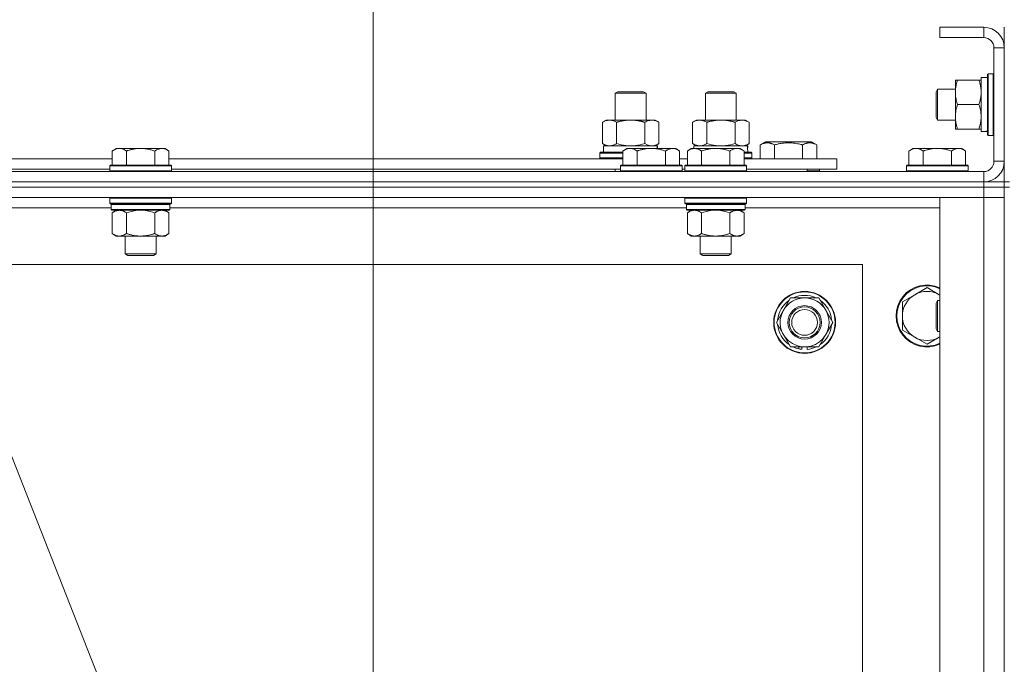
# Model space of a CAD drawing. Units: millimetres. Extents: x 0 to 30555, y -7 to 21000.
# Drawn here: x 21191 to 21573, y 17694 to 17944 of the extents above; entities that cross this region are included whole.
import ezdxf

# ---------------------------------------------------------------- set-up
doc = ezdxf.new("R2010")
doc.units = ezdxf.units.MM
doc.linetypes.add('K5LT_THIN', pattern=[0])
for name, color, linetype, true_color in [('DIM', 6, 'Continuous', 0xff00ff), ('FOR', 7, 'Continuous', 0xffffff), ('R', 1, 'Continuous', 0xff0000), ('WELDING', 7, 'Continuous', 0xffffff)]:
    doc.layers.add(name, color=color, linetype=linetype, true_color=true_color)

msp = doc.modelspace()

# ---------------------------------------------------------------- linework, layer by layer
at = {"layer": 'DIM', "color": 7, "linetype": 'K5LT_THIN', "lineweight": 18}
msp.add_line((21327.83, 17434.35), (21327.83, 19052.58), dxfattribs=at)
at = {"layer": 'FOR', "color": 7, "linetype": 'K5LT_THIN', "lineweight": 18}
msp.add_line((20724.97, 18951.06), (21317.71, 17443.89), dxfattribs=at)
at = {"layer": 'R', "color": 7, "linetype": 'K5LT_THIN', "lineweight": 18}
for p, q in [((21564.83, 17941.35), (21547.83, 17941.35)), ((21547.83, 17941.35), (21547.83, 17937.35)), ((21564.83, 17941.35), (21564.83, 17937.35)), ((21572.83, 17933.35), (21572.83, 17941.35)), ((21564.83, 17937.35), (21547.83, 17937.35)), ((21568.83, 17889.35), (21568.83, 17933.35)), ((21572.83, 17933.35), (21568.83, 17933.35)), ((21572.83, 17889.35), (21572.83, 17933.35)), ((21563.83, 17900.9), (21563.83, 17921.85)), ((21566.33, 17921.85), (21563.83, 17921.85)), ((21566.63, 17923.35), (21566.33, 17923.18)), ((21566.33, 17899.52), (21566.33, 17923.18)), ((21568.53, 17923.35), (21566.63, 17923.35)), ((21566.63, 17899.35), (21566.63, 17923.35)), ((21568.53, 17923.35), (21568.83, 17923.18)), ((21568.53, 17899.35), (21568.53, 17923.35)), ((21553.83, 17906.6), (21553.83, 17920.85)), ((21553.83, 17920.85), (21554.68, 17920.85)), ((21562.98, 17920.85), (21554.68, 17920.85)), ((21562.98, 17920.85), (21563.83, 17920.85)), ((21421.83, 17915.77), (21422.83, 17916.35)), ((21421.83, 17915.77), (21433.83, 17915.77)), ((21421.83, 17905.35), (21421.83, 17915.77)), ((21422.83, 17916.35), (21432.83, 17916.35)), ((21433.83, 17915.77), (21432.83, 17916.35)), ((21433.83, 17905.35), (21433.83, 17915.77)), ((21456.83, 17915.77), (21457.83, 17916.35)), ((21456.83, 17905.35), (21456.83, 17915.77)), ((21456.83, 17915.77), (21468.83, 17915.77)), ((21457.83, 17916.35), (21467.83, 17916.35)), ((21468.83, 17915.77), (21467.83, 17916.35)), ((21468.83, 17905.35), (21468.83, 17915.77)), ((21546.91, 17917.35), (21546.33, 17916.35)), ((21546.33, 17906.35), (21546.33, 17916.35)), ((21553.83, 17917.35), (21546.91, 17917.35)), ((21546.91, 17905.35), (21546.91, 17917.35)), ((21562.98, 17911.35), (21554.68, 17911.35)), ((21553.83, 17901.85), (21553.83, 17906.6)), ((21416.86, 17904.5), (21418.33, 17905.35)), ((21416.86, 17896.2), (21416.86, 17904.5)), ((21418.33, 17905.35), (21427.83, 17905.35)), ((21422.35, 17896.2), (21422.35, 17904.5)), ((21427.83, 17905.35), (21437.33, 17905.35)), ((21433.32, 17896.2), (21433.32, 17904.5)), ((21438.8, 17904.5), (21437.33, 17905.35)), ((21438.8, 17896.2), (21438.8, 17904.5)), ((21451.86, 17904.5), (21453.33, 17905.35)), ((21451.86, 17896.2), (21451.86, 17904.5)), ((21453.33, 17905.35), (21462.83, 17905.35)), ((21457.35, 17896.2), (21457.35, 17904.5)), ((21462.83, 17905.35), (21472.33, 17905.35)), ((21468.32, 17896.2), (21468.32, 17904.5)), ((21473.8, 17904.5), (21472.33, 17905.35)), ((21473.8, 17896.2), (21473.8, 17904.5)), ((21546.91, 17905.35), (21546.33, 17906.35)), ((21553.83, 17905.35), (21546.91, 17905.35)), ((21554.68, 17901.85), (21553.83, 17901.85)), ((21562.98, 17901.85), (21554.68, 17901.85)), ((21563.83, 17901.85), (21562.98, 17901.85)), ((21565.21, 17900.98), (21566.33, 17900.91)), ((21566.63, 17899.35), (21566.33, 17899.52)), ((21568.53, 17899.35), (21566.63, 17899.35)), ((21568.53, 17899.35), (21568.83, 17899.52)), ((21416.86, 17896.2), (21418.33, 17895.35)), ((21417.33, 17895.35), (21438.08, 17895.35)), ((21417.33, 17892.85), (21417.33, 17895.35)), ((21438.8, 17896.2), (21437.33, 17895.35)), ((21438.28, 17895.35), (21438.08, 17895.35)), ((21438.08, 17895.35), (21438.17, 17894.35)), ((21438.28, 17895.35), (21438.23, 17894.35)), ((21451.86, 17896.2), (21453.33, 17895.35)), ((21452.33, 17895.35), (21473.08, 17895.35)), ((21452.33, 17894.35), (21452.33, 17895.35)), ((21473.8, 17896.2), (21472.33, 17895.35)), ((21473.28, 17895.35), (21473.08, 17895.35)), ((21473.28, 17895.35), (21473.2, 17893.97)), ((21478.1, 17895.7), (21480.09, 17896.85)), ((21478.1, 17895.7), (21478.1, 17890.35)), ((21489.07, 17896.85), (21480.09, 17896.85)), ((21483.58, 17895.7), (21483.58, 17890.35)), ((21498.04, 17896.85), (21489.07, 17896.85)), ((21494.55, 17895.7), (21494.55, 17890.35)), ((21500.04, 17895.7), (21498.04, 17896.85)), ((21500.04, 17895.7), (21500.04, 17890.35)), ((21228.11, 17894.35), (21226.63, 17893.35)), ((21226.63, 17887.85), (21226.63, 17893.35)), ((21228.11, 17894.35), (21229.38, 17894.35)), ((21229.38, 17894.35), (21237.63, 17894.35)), ((21232.13, 17887.85), (21232.13, 17893.35)), ((21237.63, 17894.35), (21245.88, 17894.35)), ((21243.13, 17887.85), (21243.13, 17893.35)), ((21245.88, 17894.35), (21247.16, 17894.35)), ((21247.16, 17894.35), (21248.63, 17893.35)), ((21248.63, 17887.85), (21248.63, 17893.35)), ((21415.83, 17892.55), (21416, 17892.85)), ((21415.83, 17890.65), (21415.83, 17892.55)), ((21415.83, 17892.55), (21424.83, 17892.55)), ((21416, 17892.85), (21424.83, 17892.85)), ((21426.31, 17894.35), (21424.83, 17893.35)), ((21424.83, 17887.85), (21424.83, 17893.35)), ((21426.31, 17894.35), (21427.58, 17894.35)), ((21427.58, 17894.35), (21435.83, 17894.35)), ((21430.33, 17887.85), (21430.33, 17893.35)), ((21435.83, 17894.35), (21444.08, 17894.35)), ((21441.33, 17887.85), (21441.33, 17893.35)), ((21444.08, 17894.35), (21445.36, 17894.35)), ((21445.36, 17894.35), (21446.83, 17893.35)), ((21446.83, 17887.85), (21446.83, 17893.35)), ((21451.31, 17894.35), (21449.83, 17893.35)), ((21449.83, 17887.85), (21449.83, 17893.35)), ((21451.31, 17894.35), (21452.58, 17894.35)), ((21452.58, 17894.35), (21460.83, 17894.35)), ((21455.33, 17887.85), (21455.33, 17893.35)), ((21460.83, 17894.35), (21469.08, 17894.35)), ((21466.33, 17887.85), (21466.33, 17893.35)), ((21469.08, 17894.35), (21470.36, 17894.35)), ((21470.36, 17894.35), (21471.83, 17893.35)), ((21471.83, 17887.85), (21471.83, 17893.35)), ((21471.83, 17892.85), (21474.66, 17892.85)), ((21471.83, 17892.55), (21474.83, 17892.55)), ((21474.83, 17892.55), (21474.66, 17892.85)), ((21474.83, 17890.65), (21474.83, 17892.55)), ((21537.31, 17894.35), (21535.83, 17893.35)), ((21535.83, 17887.85), (21535.83, 17893.35)), ((21537.31, 17894.35), (21538.58, 17894.35)), ((21538.58, 17894.35), (21546.83, 17894.35)), ((21541.33, 17887.85), (21541.33, 17893.35)), ((21546.83, 17894.35), (21555.08, 17894.35)), ((21552.33, 17887.85), (21552.33, 17893.35)), ((21555.08, 17894.35), (21556.36, 17894.35)), ((21556.36, 17894.35), (21557.83, 17893.35)), ((21557.83, 17887.85), (21557.83, 17893.35)), ((21180.33, 17890.35), (21226.63, 17890.35)), ((21225.93, 17887.85), (21225.63, 17887.55)), ((21225.63, 17885.65), (21225.63, 17887.55)), ((21225.63, 17887.55), (21237.63, 17887.55)), ((21225.93, 17887.85), (21237.63, 17887.85)), ((21237.63, 17887.85), (21249.33, 17887.85)), ((21237.63, 17887.55), (21249.63, 17887.55)), ((21248.63, 17890.35), (21424.83, 17890.35)), ((21249.33, 17887.85), (21249.63, 17887.55)), ((21249.63, 17885.65), (21249.63, 17887.55)), ((21415.83, 17890.65), (21416, 17890.35)), ((21415.83, 17890.65), (21424.83, 17890.65)), ((21424.13, 17887.85), (21423.83, 17887.55)), ((21423.83, 17885.65), (21423.83, 17887.55)), ((21423.83, 17887.55), (21435.83, 17887.55)), ((21424.13, 17887.85), (21435.83, 17887.85)), ((21435.83, 17887.85), (21447.53, 17887.85)), ((21435.83, 17887.55), (21447.83, 17887.55)), ((21446.83, 17890.35), (21449.83, 17890.35)), ((21447.53, 17887.85), (21447.83, 17887.55)), ((21447.83, 17885.65), (21447.83, 17887.55)), ((21449.13, 17887.85), (21448.83, 17887.55)), ((21448.83, 17885.65), (21448.83, 17887.55)), ((21448.83, 17887.55), (21460.83, 17887.55)), ((21449.13, 17887.85), (21460.83, 17887.85)), ((21460.83, 17887.85), (21472.53, 17887.85)), ((21460.83, 17887.55), (21472.83, 17887.55)), ((21471.83, 17890.65), (21474.83, 17890.65)), ((21471.83, 17890.35), (21507.83, 17890.35)), ((21472.53, 17887.85), (21472.83, 17887.55)), ((21472.83, 17885.65), (21472.83, 17887.55)), ((21474.83, 17890.65), (21474.66, 17890.35)), ((21507.83, 17886.35), (21507.83, 17890.35)), ((21535.13, 17887.85), (21534.83, 17887.55)), ((21534.83, 17885.65), (21534.83, 17887.55)), ((21534.83, 17887.55), (21546.83, 17887.55)), ((21535.13, 17887.85), (21546.83, 17887.85)), ((21546.83, 17887.85), (21558.53, 17887.85)), ((21546.83, 17887.55), (21558.83, 17887.55)), ((21558.53, 17887.85), (21558.83, 17887.55)), ((21558.83, 17885.65), (21558.83, 17887.55)), ((21572.83, 17889.35), (21568.83, 17889.35)), ((21572.83, 17881.35), (21572.83, 17889.35)), ((20240.83, 17885.35), (21564.83, 17885.35)), ((21181.33, 17886.35), (21225.63, 17886.35)), ((21225.63, 17885.65), (21225.93, 17885.35)), ((21225.63, 17885.65), (21237.63, 17885.65)), ((21237.63, 17885.65), (21249.63, 17885.65)), ((21249.63, 17885.65), (21249.33, 17885.35)), ((21249.63, 17886.35), (21423.83, 17886.35)), ((21421.83, 17885.35), (21421.83, 17886.35)), ((21423.83, 17885.65), (21424.13, 17885.35)), ((21423.83, 17885.65), (21435.83, 17885.65)), ((21435.83, 17885.65), (21447.83, 17885.65)), ((21447.83, 17885.65), (21447.53, 17885.35)), ((21447.83, 17886.35), (21448.83, 17886.35)), ((21448.83, 17885.65), (21449.13, 17885.35)), ((21448.83, 17885.65), (21460.83, 17885.65)), ((21460.83, 17885.65), (21472.83, 17885.65)), ((21472.83, 17885.65), (21472.53, 17885.35)), ((21472.83, 17886.35), (21507.83, 17886.35)), ((21496.33, 17885.35), (21496.33, 17886.35)), ((21496.33, 17885.35), (21496.33, 17886.35)), ((21496.33, 17885.65), (21501.07, 17885.65)), ((21501.07, 17885.65), (21500.89, 17885.35)), ((21501.07, 17885.65), (21501.07, 17886.35)), ((21534.83, 17885.65), (21535.13, 17885.35)), ((21534.83, 17885.65), (21546.83, 17885.65)), ((21546.83, 17885.65), (21558.83, 17885.65)), ((21558.83, 17885.65), (21558.53, 17885.35)), ((21564.83, 17881.35), (21564.83, 17885.35)), ((20240.83, 17881.35), (21564.83, 17881.35)), ((21564.83, 17881.35), (20240.83, 17881.35)), ((21564.83, 17881.35), (21572.83, 17881.35)), ((21564.83, 17881.35), (21564.83, 17879.35)), ((21574.83, 17881.35), (21572.83, 17881.35)), ((21572.83, 17881.35), (21572.83, 17879.35)), ((21564.83, 17879.35), (20240.83, 17879.35)), ((21564.83, 17879.35), (20240.83, 17879.35)), ((21564.83, 17879.35), (21572.83, 17879.35)), ((21564.83, 17879.35), (21564.83, 17875.35)), ((21572.83, 17879.35), (21564.83, 17879.35)), ((21574.83, 17879.35), (21572.83, 17879.35)), ((21572.83, 17379.35), (21572.83, 17879.35)), ((21564.83, 17875.35), (20240.83, 17875.35)), ((21225.93, 17875.35), (21225.63, 17875.05)), ((21225.63, 17873.15), (21225.63, 17875.05)), ((21225.63, 17875.05), (21237.63, 17875.05)), ((21225.63, 17873.15), (21225.93, 17872.85)), ((21225.63, 17873.15), (21237.63, 17873.15)), ((21225.93, 17872.85), (21237.63, 17872.85)), ((21226.53, 17872.85), (21226.23, 17872.55)), ((21226.23, 17870.65), (21226.23, 17872.55)), ((21226.23, 17872.55), (21249.03, 17872.55)), ((21237.63, 17875.05), (21249.63, 17875.05)), ((21237.63, 17873.15), (21249.63, 17873.15)), ((21237.63, 17872.85), (21249.33, 17872.85)), ((21248.73, 17872.85), (21249.03, 17872.55)), ((21249.03, 17870.65), (21249.03, 17872.55)), ((21249.33, 17875.35), (21249.63, 17875.05)), ((21249.63, 17873.15), (21249.33, 17872.85)), ((21249.63, 17873.15), (21249.63, 17875.05)), ((21449.13, 17875.35), (21448.83, 17875.05)), ((21448.83, 17873.15), (21448.83, 17875.05)), ((21448.83, 17875.05), (21460.83, 17875.05)), ((21448.83, 17873.15), (21449.13, 17872.85)), ((21448.83, 17873.15), (21460.83, 17873.15)), ((21449.13, 17872.85), (21460.83, 17872.85)), ((21449.73, 17872.85), (21449.43, 17872.55)), ((21449.43, 17870.65), (21449.43, 17872.55)), ((21449.43, 17872.55), (21472.23, 17872.55)), ((21460.83, 17875.05), (21472.83, 17875.05)), ((21460.83, 17873.15), (21472.83, 17873.15)), ((21460.83, 17872.85), (21472.53, 17872.85)), ((21471.93, 17872.85), (21472.23, 17872.55)), ((21472.23, 17870.65), (21472.23, 17872.55)), ((21472.53, 17875.35), (21472.83, 17875.05)), ((21472.83, 17873.15), (21472.53, 17872.85)), ((21472.83, 17873.15), (21472.83, 17875.05)), ((21547.83, 17875.35), (21564.83, 17875.35)), ((21547.83, 17383.35), (21547.83, 17875.35)), ((21564.83, 17383.35), (21564.83, 17875.35)), ((21564.83, 17875.35), (21572.83, 17875.35)), ((21572.83, 17875.35), (21564.83, 17875.35)), ((21226.23, 17871.35), (21025.83, 17871.35)), ((21226.23, 17870.65), (21226.53, 17870.35)), ((21226.23, 17870.65), (21249.03, 17870.65)), ((21226.53, 17870.35), (21248.73, 17870.35)), ((21228.11, 17870.35), (21226.63, 17869.35)), ((21226.63, 17869.35), (21226.63, 17861.35)), ((21232.13, 17869.35), (21232.13, 17861.35)), ((21243.13, 17869.35), (21243.13, 17861.35)), ((21247.16, 17870.35), (21248.63, 17869.35)), ((21248.63, 17869.35), (21248.63, 17861.35)), ((21249.03, 17870.65), (21248.73, 17870.35)), ((21449.43, 17871.35), (21249.03, 17871.35)), ((21449.43, 17870.65), (21449.73, 17870.35)), ((21449.43, 17870.65), (21472.23, 17870.65)), ((21449.73, 17870.35), (21471.93, 17870.35)), ((21451.31, 17870.35), (21449.83, 17869.35)), ((21449.83, 17869.35), (21449.83, 17861.35)), ((21455.33, 17869.35), (21455.33, 17861.35)), ((21466.33, 17869.35), (21466.33, 17861.35)), ((21470.36, 17870.35), (21471.83, 17869.35)), ((21471.83, 17869.35), (21471.83, 17861.35)), ((21472.23, 17870.65), (21471.93, 17870.35)), ((21547.83, 17871.35), (21472.23, 17871.35)), ((21228.11, 17860.35), (21226.63, 17861.35)), ((21247.16, 17860.35), (21248.63, 17861.35)), ((21451.31, 17860.35), (21449.83, 17861.35)), ((21470.36, 17860.35), (21471.83, 17861.35)), ((21229.38, 17860.35), (21228.11, 17860.35)), ((21237.63, 17860.35), (21229.38, 17860.35)), ((21231.63, 17853.43), (21231.63, 17860.35)), ((21245.88, 17860.35), (21237.63, 17860.35)), ((21243.63, 17853.43), (21243.63, 17860.35)), ((21247.16, 17860.35), (21245.88, 17860.35)), ((21452.58, 17860.35), (21451.31, 17860.35)), ((21460.83, 17860.35), (21452.58, 17860.35)), ((21454.83, 17853.43), (21454.83, 17860.35)), ((21469.08, 17860.35), (21460.83, 17860.35)), ((21466.83, 17853.43), (21466.83, 17860.35)), ((21470.36, 17860.35), (21469.08, 17860.35)), ((21232.63, 17852.85), (21231.63, 17853.43)), ((21231.63, 17853.43), (21237.63, 17853.43)), ((21237.63, 17853.43), (21243.63, 17853.43)), ((21242.63, 17852.85), (21243.63, 17853.43)), ((21455.83, 17852.85), (21454.83, 17853.43)), ((21454.83, 17853.43), (21460.83, 17853.43)), ((21460.83, 17853.43), (21466.83, 17853.43)), ((21465.83, 17852.85), (21466.83, 17853.43)), ((21517.83, 17849.35), (20287.83, 17849.35)), ((21232.63, 17852.85), (21237.63, 17852.85)), ((21237.63, 17852.85), (21242.63, 17852.85)), ((21455.83, 17852.85), (21460.83, 17852.85)), ((21460.83, 17852.85), (21465.83, 17852.85)), ((21517.83, 17409.35), (21517.83, 17849.35)), ((21538.07, 17837.6), (21533.31, 17834.85)), ((21542.83, 17840.35), (21538.07, 17837.6)), ((21547.59, 17837.6), (21542.83, 17840.35)), ((21487.1, 17831.6), (21489.85, 17836.35)), ((21489.85, 17836.35), (21500.82, 17836.35)), ((21500.82, 17836.35), (21506.3, 17826.85)), ((21533.31, 17834.85), (21533.31, 17829.35)), ((21546.91, 17835.35), (21546.33, 17834.35)), ((21546.33, 17824.35), (21546.33, 17834.35)), ((21547.83, 17835.35), (21546.91, 17835.35)), ((21546.91, 17823.35), (21546.91, 17835.35)), ((21484.36, 17826.85), (21487.1, 17831.6)), ((21489.85, 17817.35), (21484.36, 17826.85)), ((21506.3, 17826.85), (21503.56, 17822.1)), ((21533.31, 17829.35), (21533.31, 17823.85)), ((21533.31, 17823.85), (21538.07, 17821.1)), ((21546.91, 17823.35), (21546.33, 17824.35)), ((21547.83, 17823.35), (21546.91, 17823.35)), ((21503.56, 17822.1), (21500.82, 17817.35)), ((21538.07, 17821.1), (21542.83, 17818.35)), ((21542.83, 17818.35), (21547.59, 17821.1)), ((21500.82, 17817.35), (21489.85, 17817.35)), ((21493.03, 17817.35), (21493.03, 17816.6)), ((21494.2, 17817.35), (21494.2, 17816.41)), ((21496.34, 17816.4), (21496.34, 17817.35))]:
    msp.add_line(p, q, dxfattribs=at)
for radius in [12, 11.83, 6.5, 6, 5]:
    msp.add_circle((21495.33, 17826.85), radius, dxfattribs=at)
for centre, radius, start, end in [((21564.83, 17933.35), 8, 0, 90), ((21564.83, 17933.35), 4, 0, 90), ((21564.83, 17889.35), 8, 270, 0), ((21564.83, 17889.35), 4, 270, 0), ((21542.83, 17829.35), 12, 65.3757, 294.6243), ((21542.83, 17829.35), 11.7, 64.7005, 295.2995), ((21542.83, 17829.35), 9.53, 120, 180), ((21542.83, 17829.35), 9.53, 60, 120), ((21542.83, 17829.35), 9.53, 58.3409, 60), ((21495.33, 17826.85), 10.5, 124.7912, 175.2088), ((21495.33, 17826.85), 9.5, 330, 150), ((21495.33, 17826.85), 10.5, 64.7912, 115.2088), ((21495.33, 17826.85), 10.5, 4.7912, 55.2088), ((21495.33, 17826.85), 9.5, 150, 330), ((21542.83, 17829.35), 9.53, 180, 240), ((21495.33, 17826.85), 10.5, 184.7912, 235.2088), ((21495.33, 17826.85), 10.5, 304.7912, 355.2088), ((21542.83, 17829.35), 9.53, 240, 300), ((21542.83, 17829.35), 9.53, 300, 301.6591), ((21495.33, 17826.85), 10.5, 244.7912, 257.3589), ((21495.33, 17826.85), 10.5, 257.3589, 263.8105), ((21495.33, 17826.85), 10.5, 275.5324, 295.2088)]:
    msp.add_arc(centre, radius, start, end, dxfattribs=at)
for centre, major_axis, start_param, end_param in [((21561.66, 17911.35), (-22.52, 0), 1.667355, 1.779747), ((21462.83, 17890.42), (0, 22.52), -1.46277, -1.350168)]:
    msp.add_ellipse(centre, major_axis=major_axis, ratio=0.466308, start_param=start_param, end_param=end_param, dxfattribs=at)
at = {"layer": 'WELDING', "color": 7, "linetype": 'K5LT_THIN', "lineweight": 18}
for p, q in [((21422.35, 17896.2), (21424.15, 17895.75)), ((21424.15, 17895.75), (21425.98, 17895.45)), ((21425.98, 17895.45), (21427.83, 17895.35)), ((21427.83, 17895.35), (21429.68, 17895.45)), ((21429.68, 17895.45), (21431.52, 17895.75)), ((21431.52, 17895.75), (21433.32, 17896.2)), ((21433.32, 17896.2), (21434.22, 17895.75)), ((21434.22, 17895.75), (21435.13, 17895.45)), ((21435.13, 17895.45), (21436.06, 17895.35)), ((21457.35, 17896.2), (21459.15, 17895.75)), ((21459.15, 17895.75), (21460.98, 17895.45)), ((21460.98, 17895.45), (21462.83, 17895.35)), ((21462.83, 17895.35), (21464.68, 17895.45)), ((21464.68, 17895.45), (21466.52, 17895.75)), ((21466.52, 17895.75), (21468.32, 17896.2)), ((21468.32, 17896.2), (21469.22, 17895.75)), ((21469.22, 17895.75), (21470.13, 17895.45)), ((21470.13, 17895.45), (21471.06, 17895.35)), ((21232.13, 17869.35), (21233.93, 17869.88)), ((21233.93, 17869.88), (21235.76, 17870.23)), ((21235.76, 17870.23), (21237.63, 17870.35)), ((21237.63, 17870.35), (21239.5, 17870.23)), ((21239.5, 17870.23), (21241.34, 17869.88)), ((21241.34, 17869.88), (21243.13, 17869.35)), ((21455.33, 17869.35), (21457.13, 17869.88)), ((21457.13, 17869.88), (21458.96, 17870.23)), ((21458.96, 17870.23), (21460.83, 17870.35)), ((21460.83, 17870.35), (21462.7, 17870.23)), ((21462.7, 17870.23), (21464.54, 17869.88)), ((21464.54, 17869.88), (21466.33, 17869.35)), ((21547.83, 17837.46), (21547.59, 17837.6)), ((21547.59, 17821.1), (21547.83, 17821.24))]:
    msp.add_line(p, q, dxfattribs=at)
for points, knots in [([(21554.68, 17920.85), (21554.49, 17920.29), (21554.26, 17919.47), (21554.05, 17918.48), (21553.96, 17917.88), (21553.89, 17917.36), (21553.84, 17916.77), (21553.83, 17916.15), (21553.84, 17915.54), (21553.87, 17915.09), (21553.92, 17914.58), (21554.01, 17913.95), (21554.23, 17912.81), (21554.49, 17911.93), (21554.68, 17911.35)], [0, 0, 0, 0, 2.72415, 3.912285, 4.716446, 5.530362, 6.353984, 7.500189, 8.40607, 9.211142, 9.605533, 10.761675, 12.184093, 15, 15, 15, 15]), ([(21563.83, 17916.1), (21563.83, 17916.31), (21563.82, 17916.74), (21563.77, 17917.39), (21563.69, 17918.02), (21563.55, 17918.82), (21563.32, 17919.76), (21563.1, 17920.5), (21562.98, 17920.85)], [0, 0, 0, 0, 1.192024, 2.404251, 3.60809, 4.765234, 6.955738, 9, 9, 9, 9]), ([(21562.98, 17911.35), (21563.15, 17911.84), (21563.37, 17912.6), (21563.58, 17913.57), (21563.7, 17914.24), (21563.77, 17914.86), (21563.82, 17915.48), (21563.83, 17915.89), (21563.83, 17916.1)], [0, 0, 0, 0, 2.905563, 4.375924, 5.511195, 6.679161, 7.850161, 9, 9, 9, 9]), ([(21554.68, 17911.35), (21554.54, 17910.92), (21554.31, 17910.18), (21554.08, 17909.17), (21553.95, 17908.35), (21553.87, 17907.61), (21553.84, 17907.03), (21553.83, 17906.69), (21553.83, 17906.6)], [0, 0, 0, 0, 2.494996, 4.309231, 5.73815, 7.133977, 8.472011, 9, 9, 9, 9]), ([(21563.83, 17906.6), (21563.83, 17906.92), (21563.81, 17907.46), (21563.72, 17908.31), (21563.57, 17909.22), (21563.32, 17910.26), (21563.1, 17911), (21562.98, 17911.35)], [0, 0, 0, 0, 1.597458, 2.676777, 4.235764, 6.182879, 8, 8, 8, 8]), ([(21553.83, 17906.6), (21553.83, 17906.29), (21553.85, 17905.67), (21553.94, 17904.91), (21554.08, 17904.05), (21554.3, 17903.08), (21554.54, 17902.26), (21554.68, 17901.85)], [0, 0, 0, 0, 1.523216, 3.057663, 3.814901, 5.878539, 8, 8, 8, 8]), ([(21562.98, 17901.85), (21563.18, 17902.43), (21563.42, 17903.27), (21563.64, 17904.38), (21563.75, 17905.1), (21563.82, 17905.84), (21563.83, 17906.32), (21563.83, 17906.6)], [0, 0, 0, 0, 3.005828, 4.318193, 5.5895, 6.632109, 8, 8, 8, 8]), ([(21422.35, 17904.5), (21422.02, 17904.69), (21421.55, 17904.92), (21420.98, 17905.13), (21420.63, 17905.22), (21420.33, 17905.29), (21419.99, 17905.34), (21419.63, 17905.35), (21419.28, 17905.34), (21418.97, 17905.3), (21418.64, 17905.24), (21418.19, 17905.12), (21417.58, 17904.89), (21417.12, 17904.65), (21416.86, 17904.5)], [0, 0, 0, 0, 2.72415, 3.912285, 4.716446, 5.530362, 6.353984, 7.500189, 8.40607, 9.211142, 9.998759, 11.128707, 12.847273, 15, 15, 15, 15]), ([(21427.83, 17905.35), (21427.65, 17905.35), (21427.29, 17905.34), (21426.73, 17905.31), (21426.18, 17905.27), (21425.69, 17905.21), (21425.33, 17905.16), (21425.1, 17905.13), (21424.93, 17905.1), (21424.76, 17905.07), (21424.58, 17905.04), (21424.41, 17905), (21424.22, 17904.97), (21424, 17904.92), (21423.68, 17904.85), (21423.37, 17904.77), (21423.05, 17904.69), (21422.82, 17904.63), (21422.58, 17904.57), (21422.43, 17904.52), (21422.35, 17904.5)], [0, 0, 0, 0, 0.426692, 0.853385, 1.280077, 1.70677, 1.976977, 2.112081, 2.247185, 2.382289, 2.517392, 2.652496, 2.7876, 2.975699, 3.163798, 3.539996, 3.728096, 3.916195, 4.104294, 4.292393, 4.292393, 4.292393, 4.292393]), ([(21433.32, 17904.5), (21433.25, 17904.52), (21433.13, 17904.55), (21432.95, 17904.6), (21432.76, 17904.65), (21432.52, 17904.72), (21432.21, 17904.8), (21431.87, 17904.87), (21431.56, 17904.94), (21431.29, 17905), (21431.05, 17905.04), (21430.87, 17905.08), (21430.66, 17905.11), (21430.37, 17905.16), (21430.01, 17905.21), (21429.65, 17905.25), (21429.16, 17905.3), (21428.67, 17905.33), (21428.19, 17905.35), (21427.95, 17905.35), (21427.83, 17905.35)], [0, 0, 0, 0, 0.14736, 0.294719, 0.442079, 0.589439, 0.884158, 1.178877, 1.396237, 1.613598, 1.830958, 1.939638, 2.048318, 2.328827, 2.609337, 2.889846, 3.170356, 3.731374, 4.011884, 4.292393, 4.292393, 4.292393, 4.292393]), ([(21438.8, 17904.5), (21438.48, 17904.69), (21438.01, 17904.92), (21437.43, 17905.13), (21437.09, 17905.22), (21436.79, 17905.29), (21436.44, 17905.34), (21436.09, 17905.35), (21435.73, 17905.34), (21435.43, 17905.3), (21435.09, 17905.24), (21434.64, 17905.12), (21434.04, 17904.89), (21433.57, 17904.65), (21433.32, 17904.5)], [0, 0, 0, 0, 2.72415, 3.912285, 4.716446, 5.530362, 6.353984, 7.500189, 8.40607, 9.211142, 9.998759, 11.128707, 12.847273, 15, 15, 15, 15]), ([(21457.35, 17904.5), (21457.02, 17904.69), (21456.55, 17904.92), (21455.98, 17905.13), (21455.63, 17905.22), (21455.33, 17905.29), (21454.99, 17905.34), (21454.63, 17905.35), (21454.28, 17905.34), (21453.97, 17905.3), (21453.64, 17905.24), (21453.19, 17905.12), (21452.58, 17904.89), (21452.12, 17904.65), (21451.86, 17904.5)], [0, 0, 0, 0, 2.72415, 3.912285, 4.716446, 5.530362, 6.353984, 7.500189, 8.40607, 9.211142, 9.998759, 11.128707, 12.847273, 15, 15, 15, 15]), ([(21462.83, 17905.35), (21462.65, 17905.35), (21462.29, 17905.34), (21461.73, 17905.31), (21461.18, 17905.27), (21460.69, 17905.21), (21460.33, 17905.16), (21460.1, 17905.13), (21459.93, 17905.1), (21459.76, 17905.07), (21459.58, 17905.04), (21459.41, 17905), (21459.22, 17904.97), (21459, 17904.92), (21458.68, 17904.85), (21458.37, 17904.77), (21458.05, 17904.69), (21457.82, 17904.63), (21457.58, 17904.57), (21457.43, 17904.52), (21457.35, 17904.5)], [0, 0, 0, 0, 0.426692, 0.853385, 1.280077, 1.70677, 1.976977, 2.112081, 2.247185, 2.382289, 2.517392, 2.652496, 2.7876, 2.975699, 3.163798, 3.539996, 3.728096, 3.916195, 4.104294, 4.292393, 4.292393, 4.292393, 4.292393]), ([(21468.32, 17904.5), (21468.25, 17904.52), (21468.13, 17904.55), (21467.95, 17904.6), (21467.76, 17904.65), (21467.52, 17904.72), (21467.21, 17904.8), (21466.87, 17904.87), (21466.56, 17904.94), (21466.29, 17905), (21466.05, 17905.04), (21465.87, 17905.08), (21465.66, 17905.11), (21465.37, 17905.16), (21465.01, 17905.21), (21464.65, 17905.25), (21464.16, 17905.3), (21463.67, 17905.33), (21463.19, 17905.35), (21462.95, 17905.35), (21462.83, 17905.35)], [0, 0, 0, 0, 0.14736, 0.294719, 0.442079, 0.589439, 0.884158, 1.178877, 1.396237, 1.613598, 1.830958, 1.939638, 2.048318, 2.328827, 2.609337, 2.889846, 3.170356, 3.731374, 4.011884, 4.292393, 4.292393, 4.292393, 4.292393]), ([(21473.8, 17904.5), (21473.48, 17904.69), (21473.01, 17904.92), (21472.43, 17905.13), (21472.09, 17905.22), (21471.79, 17905.29), (21471.44, 17905.34), (21471.09, 17905.35), (21470.73, 17905.34), (21470.43, 17905.3), (21470.09, 17905.24), (21469.64, 17905.12), (21469.04, 17904.89), (21468.57, 17904.65), (21468.32, 17904.5)], [0, 0, 0, 0, 2.72415, 3.912285, 4.716446, 5.530362, 6.353984, 7.500189, 8.40607, 9.211142, 9.998759, 11.128707, 12.847273, 15, 15, 15, 15]), ([(21416.86, 17896.2), (21417.15, 17896.03), (21417.59, 17895.81), (21418.15, 17895.6), (21418.53, 17895.48), (21418.89, 17895.41), (21419.25, 17895.36), (21419.49, 17895.35), (21419.6, 17895.35)], [0, 0, 0, 0, 2.905563, 4.375924, 5.511195, 6.679161, 7.850161, 9, 9, 9, 9]), ([(21419.6, 17895.35), (21419.73, 17895.35), (21419.98, 17895.36), (21420.35, 17895.41), (21420.71, 17895.49), (21421.18, 17895.63), (21421.72, 17895.86), (21422.14, 17896.08), (21422.35, 17896.2)], [0, 0, 0, 0, 1.192024, 2.404251, 3.60809, 4.765234, 6.955738, 9, 9, 9, 9]), ([(21436.06, 17895.35), (21436.18, 17895.35), (21436.43, 17895.36), (21436.8, 17895.41), (21437.17, 17895.49), (21437.63, 17895.63), (21438.17, 17895.86), (21438.6, 17896.08), (21438.8, 17896.2)], [0, 0, 0, 0, 1.192024, 2.404251, 3.60809, 4.765234, 6.955738, 9, 9, 9, 9]), ([(21451.86, 17896.2), (21452.15, 17896.03), (21452.59, 17895.81), (21453.15, 17895.6), (21453.53, 17895.48), (21453.89, 17895.41), (21454.25, 17895.36), (21454.49, 17895.35), (21454.6, 17895.35)], [0, 0, 0, 0, 2.905563, 4.375924, 5.511195, 6.679161, 7.850161, 9, 9, 9, 9]), ([(21454.6, 17895.35), (21454.73, 17895.35), (21454.98, 17895.36), (21455.35, 17895.41), (21455.71, 17895.49), (21456.18, 17895.63), (21456.72, 17895.86), (21457.14, 17896.08), (21457.35, 17896.2)], [0, 0, 0, 0, 1.192024, 2.404251, 3.60809, 4.765234, 6.955738, 9, 9, 9, 9]), ([(21471.06, 17895.35), (21471.18, 17895.35), (21471.43, 17895.36), (21471.8, 17895.41), (21472.17, 17895.49), (21472.63, 17895.63), (21473.17, 17895.86), (21473.6, 17896.08), (21473.8, 17896.2)], [0, 0, 0, 0, 1.192024, 2.404251, 3.60809, 4.765234, 6.955738, 9, 9, 9, 9]), ([(21483.58, 17895.7), (21483.26, 17895.88), (21482.86, 17896.08), (21482.36, 17896.27), (21482.1, 17896.36), (21481.83, 17896.43), (21481.54, 17896.49), (21481.22, 17896.53), (21480.86, 17896.55), (21480.51, 17896.53), (21480.19, 17896.5), (21479.84, 17896.43), (21479.4, 17896.31), (21478.8, 17896.08), (21478.36, 17895.85), (21478.1, 17895.7)], [0, 0, 0, 0, 2.912728, 3.529104, 4.366059, 5.20805, 5.90491, 6.841792, 7.999747, 8.992853, 9.878966, 10.753647, 12.031595, 13.665019, 16, 16, 16, 16]), ([(21489.07, 17896.54), (21488.78, 17896.54), (21488.21, 17896.53), (21487.36, 17896.46), (21486.51, 17896.36), (21485.54, 17896.19), (21484.57, 17895.97), (21483.87, 17895.78), (21483.58, 17895.7)], [0, 0, 0, 0, 3.829997, 7.659995, 11.489992, 15.319989, 20.90052, 24.973438, 24.973438, 24.973438, 24.973438]), ([(21494.55, 17895.7), (21494.46, 17895.72), (21494.23, 17895.79), (21493.74, 17895.92), (21492.97, 17896.11), (21492.11, 17896.28), (21491.25, 17896.41), (21490.53, 17896.48), (21489.8, 17896.53), (21489.31, 17896.54), (21489.07, 17896.54)], [0, 0, 0, 0, 1.235584, 3.294892, 6.795714, 11.875088, 15.149676, 18.424263, 21.698851, 24.973438, 24.973438, 24.973438, 24.973438]), ([(21500.04, 17895.7), (21499.71, 17895.88), (21499.31, 17896.08), (21498.82, 17896.27), (21498.55, 17896.36), (21498.28, 17896.43), (21497.99, 17896.49), (21497.67, 17896.53), (21497.31, 17896.55), (21496.96, 17896.53), (21496.64, 17896.5), (21496.29, 17896.43), (21495.86, 17896.31), (21495.26, 17896.08), (21494.81, 17895.85), (21494.55, 17895.7)], [0, 0, 0, 0, 2.912728, 3.529104, 4.366059, 5.20805, 5.90491, 6.841792, 7.999747, 8.992853, 9.878966, 10.753647, 12.031595, 13.665019, 16, 16, 16, 16]), ([(21226.63, 17893.35), (21226.81, 17893.47), (21227.1, 17893.65), (21227.56, 17893.9), (21227.98, 17894.08), (21228.44, 17894.23), (21228.83, 17894.31), (21229.15, 17894.34), (21229.32, 17894.35), (21229.38, 17894.35)], [0, 0, 0, 0, 2.066603, 3.173746, 5.147824, 6.604769, 8.158967, 9.382212, 10, 10, 10, 10]), ([(21229.38, 17894.35), (21229.51, 17894.35), (21229.76, 17894.33), (21230.16, 17894.27), (21230.59, 17894.15), (21231.02, 17893.98), (21231.54, 17893.73), (21231.89, 17893.51), (21232.13, 17893.35)], [0, 0, 0, 0, 1.223859, 2.39982, 3.845706, 5.448847, 6.557806, 9, 9, 9, 9]), ([(21232.13, 17893.35), (21232.21, 17893.38), (21232.42, 17893.45), (21232.88, 17893.59), (21233.65, 17893.81), (21234.51, 17894.02), (21235.36, 17894.17), (21236.07, 17894.27), (21236.83, 17894.33), (21237.36, 17894.35), (21237.63, 17894.35)], [0, 0, 0, 0, 1.170005, 3.120015, 6.630031, 12.279253, 15.436318, 18.593383, 22.296691, 26, 26, 26, 26]), ([(21237.63, 17894.35), (21237.89, 17894.35), (21238.39, 17894.33), (21239.1, 17894.28), (21239.76, 17894.19), (21240.62, 17894.05), (21241.51, 17893.84), (21242.43, 17893.58), (21242.9, 17893.43), (21243.13, 17893.35)], [0, 0, 0, 0, 3.52154, 7.04308, 9.904366, 12.765651, 19.140348, 22.570174, 26, 26, 26, 26]), ([(21243.13, 17893.35), (21243.31, 17893.47), (21243.6, 17893.65), (21244.06, 17893.9), (21244.48, 17894.08), (21244.94, 17894.23), (21245.33, 17894.31), (21245.65, 17894.34), (21245.82, 17894.35), (21245.88, 17894.35)], [0, 0, 0, 0, 2.066603, 3.173746, 5.147824, 6.604769, 8.158967, 9.382212, 10, 10, 10, 10]), ([(21245.88, 17894.35), (21246.01, 17894.35), (21246.26, 17894.33), (21246.66, 17894.27), (21247.09, 17894.15), (21247.52, 17893.98), (21248.04, 17893.73), (21248.39, 17893.51), (21248.63, 17893.35)], [0, 0, 0, 0, 1.223859, 2.39982, 3.845706, 5.448847, 6.557806, 9, 9, 9, 9]), ([(21424.83, 17893.35), (21425.01, 17893.47), (21425.3, 17893.65), (21425.76, 17893.9), (21426.18, 17894.08), (21426.64, 17894.23), (21427.03, 17894.31), (21427.35, 17894.34), (21427.52, 17894.35), (21427.58, 17894.35)], [0, 0, 0, 0, 2.066603, 3.173746, 5.147824, 6.604769, 8.158967, 9.382212, 10, 10, 10, 10]), ([(21427.58, 17894.35), (21427.71, 17894.35), (21427.96, 17894.33), (21428.36, 17894.27), (21428.79, 17894.15), (21429.22, 17893.98), (21429.74, 17893.73), (21430.09, 17893.51), (21430.33, 17893.35)], [0, 0, 0, 0, 1.223859, 2.39982, 3.845706, 5.448847, 6.557806, 9, 9, 9, 9]), ([(21430.33, 17893.35), (21430.41, 17893.38), (21430.62, 17893.45), (21431.08, 17893.59), (21431.85, 17893.81), (21432.71, 17894.02), (21433.56, 17894.17), (21434.27, 17894.27), (21435.03, 17894.33), (21435.56, 17894.35), (21435.83, 17894.35)], [0, 0, 0, 0, 1.170005, 3.120015, 6.630031, 12.279253, 15.436318, 18.593383, 22.296691, 26, 26, 26, 26]), ([(21435.83, 17894.35), (21436.09, 17894.35), (21436.59, 17894.33), (21437.3, 17894.28), (21437.96, 17894.19), (21438.82, 17894.05), (21439.71, 17893.84), (21440.63, 17893.58), (21441.1, 17893.43), (21441.33, 17893.35)], [0, 0, 0, 0, 3.52154, 7.04308, 9.904366, 12.765651, 19.140348, 22.570174, 26, 26, 26, 26]), ([(21441.33, 17893.35), (21441.51, 17893.47), (21441.8, 17893.65), (21442.26, 17893.9), (21442.68, 17894.08), (21443.14, 17894.23), (21443.53, 17894.31), (21443.85, 17894.34), (21444.02, 17894.35), (21444.08, 17894.35)], [0, 0, 0, 0, 2.066603, 3.173746, 5.147824, 6.604769, 8.158967, 9.382212, 10, 10, 10, 10]), ([(21444.08, 17894.35), (21444.21, 17894.35), (21444.46, 17894.33), (21444.86, 17894.27), (21445.29, 17894.15), (21445.72, 17893.98), (21446.24, 17893.73), (21446.59, 17893.51), (21446.83, 17893.35)], [0, 0, 0, 0, 1.223859, 2.39982, 3.845706, 5.448847, 6.557806, 9, 9, 9, 9]), ([(21449.83, 17893.35), (21450.01, 17893.47), (21450.3, 17893.65), (21450.76, 17893.9), (21451.18, 17894.08), (21451.64, 17894.23), (21452.03, 17894.31), (21452.35, 17894.34), (21452.52, 17894.35), (21452.58, 17894.35)], [0, 0, 0, 0, 2.066603, 3.173746, 5.147824, 6.604769, 8.158967, 9.382212, 10, 10, 10, 10]), ([(21452.58, 17894.35), (21452.71, 17894.35), (21452.96, 17894.33), (21453.36, 17894.27), (21453.79, 17894.15), (21454.22, 17893.98), (21454.74, 17893.73), (21455.09, 17893.51), (21455.33, 17893.35)], [0, 0, 0, 0, 1.223859, 2.39982, 3.845706, 5.448847, 6.557806, 9, 9, 9, 9]), ([(21455.33, 17893.35), (21455.41, 17893.38), (21455.62, 17893.45), (21456.08, 17893.59), (21456.85, 17893.81), (21457.71, 17894.02), (21458.56, 17894.17), (21459.27, 17894.27), (21460.03, 17894.33), (21460.56, 17894.35), (21460.83, 17894.35)], [0, 0, 0, 0, 1.170005, 3.120015, 6.630031, 12.279253, 15.436318, 18.593383, 22.296691, 26, 26, 26, 26]), ([(21460.83, 17894.35), (21461.09, 17894.35), (21461.59, 17894.33), (21462.3, 17894.28), (21462.96, 17894.19), (21463.82, 17894.05), (21464.71, 17893.84), (21465.63, 17893.58), (21466.1, 17893.43), (21466.33, 17893.35)], [0, 0, 0, 0, 3.52154, 7.04308, 9.904366, 12.765651, 19.140348, 22.570174, 26, 26, 26, 26]), ([(21466.33, 17893.35), (21466.51, 17893.47), (21466.8, 17893.65), (21467.26, 17893.9), (21467.68, 17894.08), (21468.14, 17894.23), (21468.53, 17894.31), (21468.85, 17894.34), (21469.02, 17894.35), (21469.08, 17894.35)], [0, 0, 0, 0, 2.066603, 3.173746, 5.147824, 6.604769, 8.158967, 9.382212, 10, 10, 10, 10]), ([(21469.08, 17894.35), (21469.21, 17894.35), (21469.46, 17894.33), (21469.86, 17894.27), (21470.29, 17894.15), (21470.72, 17893.98), (21471.24, 17893.73), (21471.59, 17893.51), (21471.83, 17893.35)], [0, 0, 0, 0, 1.223859, 2.39982, 3.845706, 5.448847, 6.557806, 9, 9, 9, 9]), ([(21535.83, 17893.35), (21536.01, 17893.47), (21536.3, 17893.65), (21536.76, 17893.9), (21537.18, 17894.08), (21537.64, 17894.23), (21538.03, 17894.31), (21538.35, 17894.34), (21538.52, 17894.35), (21538.58, 17894.35)], [0, 0, 0, 0, 2.066603, 3.173746, 5.147824, 6.604769, 8.158967, 9.382212, 10, 10, 10, 10]), ([(21538.58, 17894.35), (21538.71, 17894.35), (21538.96, 17894.33), (21539.36, 17894.27), (21539.79, 17894.15), (21540.22, 17893.98), (21540.74, 17893.73), (21541.09, 17893.51), (21541.33, 17893.35)], [0, 0, 0, 0, 1.223859, 2.39982, 3.845706, 5.448847, 6.557806, 9, 9, 9, 9]), ([(21541.33, 17893.35), (21541.41, 17893.38), (21541.62, 17893.45), (21542.08, 17893.59), (21542.85, 17893.81), (21543.71, 17894.02), (21544.56, 17894.17), (21545.27, 17894.27), (21546.03, 17894.33), (21546.56, 17894.35), (21546.83, 17894.35)], [0, 0, 0, 0, 1.170005, 3.120015, 6.630031, 12.279253, 15.436318, 18.593383, 22.296691, 26, 26, 26, 26]), ([(21546.83, 17894.35), (21547.09, 17894.35), (21547.59, 17894.33), (21548.3, 17894.28), (21548.96, 17894.19), (21549.82, 17894.05), (21550.71, 17893.84), (21551.63, 17893.58), (21552.1, 17893.43), (21552.33, 17893.35)], [0, 0, 0, 0, 3.52154, 7.04308, 9.904366, 12.765651, 19.140348, 22.570174, 26, 26, 26, 26]), ([(21552.33, 17893.35), (21552.51, 17893.47), (21552.8, 17893.65), (21553.26, 17893.9), (21553.68, 17894.08), (21554.14, 17894.23), (21554.53, 17894.31), (21554.85, 17894.34), (21555.02, 17894.35), (21555.08, 17894.35)], [0, 0, 0, 0, 2.066603, 3.173746, 5.147824, 6.604769, 8.158967, 9.382212, 10, 10, 10, 10]), ([(21555.08, 17894.35), (21555.21, 17894.35), (21555.46, 17894.33), (21555.86, 17894.27), (21556.29, 17894.15), (21556.72, 17893.98), (21557.24, 17893.73), (21557.59, 17893.51), (21557.83, 17893.35)], [0, 0, 0, 0, 1.223859, 2.39982, 3.845706, 5.448847, 6.557806, 9, 9, 9, 9]), ([(21226.63, 17869.35), (21226.81, 17869.47), (21227.1, 17869.65), (21227.56, 17869.9), (21227.98, 17870.08), (21228.44, 17870.23), (21228.83, 17870.31), (21229.15, 17870.34), (21229.32, 17870.35), (21229.38, 17870.35)], [0, 0, 0, 0, 2.066603, 3.173746, 5.147824, 6.604769, 8.158967, 9.382212, 10, 10, 10, 10]), ([(21229.38, 17870.35), (21229.51, 17870.35), (21229.76, 17870.33), (21230.16, 17870.27), (21230.59, 17870.15), (21231.02, 17869.98), (21231.54, 17869.73), (21231.89, 17869.51), (21232.13, 17869.35)], [0, 0, 0, 0, 1.223859, 2.39982, 3.845706, 5.448847, 6.557806, 9, 9, 9, 9]), ([(21243.13, 17869.35), (21243.31, 17869.47), (21243.6, 17869.65), (21244.06, 17869.9), (21244.48, 17870.08), (21244.94, 17870.23), (21245.33, 17870.31), (21245.65, 17870.34), (21245.82, 17870.35), (21245.88, 17870.35)], [0, 0, 0, 0, 2.066603, 3.173746, 5.147824, 6.604769, 8.158967, 9.382212, 10, 10, 10, 10]), ([(21245.88, 17870.35), (21246.01, 17870.35), (21246.26, 17870.33), (21246.66, 17870.27), (21247.09, 17870.15), (21247.52, 17869.98), (21248.04, 17869.73), (21248.39, 17869.51), (21248.63, 17869.35)], [0, 0, 0, 0, 1.223859, 2.39982, 3.845706, 5.448847, 6.557806, 9, 9, 9, 9]), ([(21449.83, 17869.35), (21450.01, 17869.47), (21450.3, 17869.65), (21450.76, 17869.9), (21451.18, 17870.08), (21451.64, 17870.23), (21452.03, 17870.31), (21452.35, 17870.34), (21452.52, 17870.35), (21452.58, 17870.35)], [0, 0, 0, 0, 2.066603, 3.173746, 5.147824, 6.604769, 8.158967, 9.382212, 10, 10, 10, 10]), ([(21452.58, 17870.35), (21452.71, 17870.35), (21452.96, 17870.33), (21453.36, 17870.27), (21453.79, 17870.15), (21454.22, 17869.98), (21454.74, 17869.73), (21455.09, 17869.51), (21455.33, 17869.35)], [0, 0, 0, 0, 1.223859, 2.39982, 3.845706, 5.448847, 6.557806, 9, 9, 9, 9]), ([(21466.33, 17869.35), (21466.51, 17869.47), (21466.8, 17869.65), (21467.26, 17869.9), (21467.68, 17870.08), (21468.14, 17870.23), (21468.53, 17870.31), (21468.85, 17870.34), (21469.02, 17870.35), (21469.08, 17870.35)], [0, 0, 0, 0, 2.066603, 3.173746, 5.147824, 6.604769, 8.158967, 9.382212, 10, 10, 10, 10]), ([(21469.08, 17870.35), (21469.21, 17870.35), (21469.46, 17870.33), (21469.86, 17870.27), (21470.29, 17870.15), (21470.72, 17869.98), (21471.24, 17869.73), (21471.59, 17869.51), (21471.83, 17869.35)], [0, 0, 0, 0, 1.223859, 2.39982, 3.845706, 5.448847, 6.557806, 9, 9, 9, 9]), ([(21229.38, 17860.35), (21229.25, 17860.35), (21229, 17860.36), (21228.61, 17860.43), (21228.17, 17860.54), (21227.75, 17860.71), (21227.23, 17860.97), (21226.87, 17861.19), (21226.63, 17861.35)], [0, 0, 0, 0, 1.223859, 2.39982, 3.845706, 5.448847, 6.557806, 9, 9, 9, 9]), ([(21232.13, 17861.35), (21231.95, 17861.22), (21231.66, 17861.05), (21231.2, 17860.8), (21230.78, 17860.61), (21230.32, 17860.47), (21229.93, 17860.38), (21229.61, 17860.35), (21229.44, 17860.35), (21229.38, 17860.35)], [0, 0, 0, 0, 2.066603, 3.173746, 5.147824, 6.604769, 8.158967, 9.382212, 10, 10, 10, 10]), ([(21237.63, 17860.35), (21237.49, 17860.35), (21237.22, 17860.35), (21236.8, 17860.37), (21236.39, 17860.4), (21235.85, 17860.46), (21235.19, 17860.55), (21234.26, 17860.73), (21233.43, 17860.94), (21232.67, 17861.17), (21232.31, 17861.29), (21232.13, 17861.35)], [0, 0, 0, 0, 1.619608, 3.239216, 4.858824, 6.478431, 9.606212, 12.733992, 17.553195, 19.776598, 22, 22, 22, 22]), ([(21243.13, 17861.35), (21243.02, 17861.31), (21242.71, 17861.21), (21242.12, 17861.03), (21241.3, 17860.8), (21240.44, 17860.62), (21239.65, 17860.49), (21239.09, 17860.42), (21238.64, 17860.38), (21238.3, 17860.36), (21237.97, 17860.35), (21237.74, 17860.35), (21237.63, 17860.35)], [0, 0, 0, 0, 1.445393, 3.758023, 7.226967, 11.441055, 14.080791, 16.720528, 18.040396, 19.360264, 20.680132, 22, 22, 22, 22]), ([(21245.88, 17860.35), (21245.75, 17860.35), (21245.5, 17860.36), (21245.11, 17860.43), (21244.67, 17860.54), (21244.25, 17860.71), (21243.73, 17860.97), (21243.37, 17861.19), (21243.13, 17861.35)], [0, 0, 0, 0, 1.223859, 2.39982, 3.845706, 5.448847, 6.557806, 9, 9, 9, 9]), ([(21248.63, 17861.35), (21248.45, 17861.22), (21248.16, 17861.05), (21247.7, 17860.8), (21247.28, 17860.61), (21246.82, 17860.47), (21246.43, 17860.38), (21246.11, 17860.35), (21245.94, 17860.35), (21245.88, 17860.35)], [0, 0, 0, 0, 2.066603, 3.173746, 5.147824, 6.604769, 8.158967, 9.382212, 10, 10, 10, 10]), ([(21452.58, 17860.35), (21452.45, 17860.35), (21452.2, 17860.36), (21451.81, 17860.43), (21451.37, 17860.54), (21450.95, 17860.71), (21450.43, 17860.97), (21450.07, 17861.19), (21449.83, 17861.35)], [0, 0, 0, 0, 1.223859, 2.39982, 3.845706, 5.448847, 6.557806, 9, 9, 9, 9]), ([(21455.33, 17861.35), (21455.15, 17861.22), (21454.86, 17861.05), (21454.4, 17860.8), (21453.98, 17860.61), (21453.52, 17860.47), (21453.13, 17860.38), (21452.81, 17860.35), (21452.64, 17860.35), (21452.58, 17860.35)], [0, 0, 0, 0, 2.066603, 3.173746, 5.147824, 6.604769, 8.158967, 9.382212, 10, 10, 10, 10]), ([(21460.83, 17860.35), (21460.69, 17860.35), (21460.42, 17860.35), (21460, 17860.37), (21459.59, 17860.4), (21459.05, 17860.46), (21458.39, 17860.55), (21457.46, 17860.73), (21456.63, 17860.94), (21455.87, 17861.17), (21455.51, 17861.29), (21455.33, 17861.35)], [0, 0, 0, 0, 1.619608, 3.239216, 4.858824, 6.478431, 9.606212, 12.733992, 17.553195, 19.776598, 22, 22, 22, 22]), ([(21466.33, 17861.35), (21466.22, 17861.31), (21465.91, 17861.21), (21465.32, 17861.03), (21464.5, 17860.8), (21463.64, 17860.62), (21462.85, 17860.49), (21462.29, 17860.42), (21461.84, 17860.38), (21461.5, 17860.36), (21461.17, 17860.35), (21460.94, 17860.35), (21460.83, 17860.35)], [0, 0, 0, 0, 1.445393, 3.758023, 7.226967, 11.441055, 14.080791, 16.720528, 18.040396, 19.360264, 20.680132, 22, 22, 22, 22]), ([(21469.08, 17860.35), (21468.95, 17860.35), (21468.7, 17860.36), (21468.31, 17860.43), (21467.87, 17860.54), (21467.45, 17860.71), (21466.93, 17860.97), (21466.57, 17861.19), (21466.33, 17861.35)], [0, 0, 0, 0, 1.223859, 2.39982, 3.845706, 5.448847, 6.557806, 9, 9, 9, 9]), ([(21471.83, 17861.35), (21471.65, 17861.22), (21471.36, 17861.05), (21470.9, 17860.8), (21470.48, 17860.61), (21470.02, 17860.47), (21469.63, 17860.38), (21469.31, 17860.35), (21469.14, 17860.35), (21469.08, 17860.35)], [0, 0, 0, 0, 2.066603, 3.173746, 5.147824, 6.604769, 8.158967, 9.382212, 10, 10, 10, 10])]:
    msp.add_open_spline(points, degree=3, knots=knots, dxfattribs=at)

doc.saveas('drawing.dxf')
